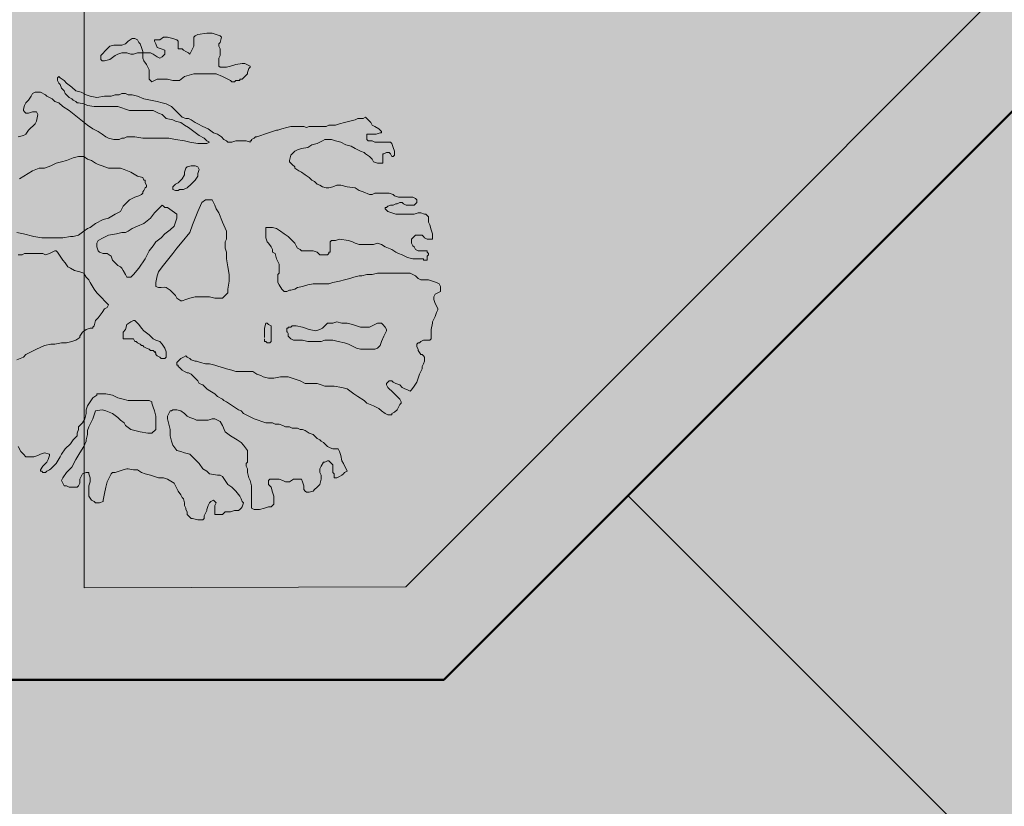
# Model space of a CAD drawing. Units: millimetres. Extents: x -690553338 to -690133338, y -965741153 to -965433324.
# Drawn here: x -690394834 to -690389485, y -965626058 to -965621786 of the extents above; entities that cross this region are included whole.
import ezdxf

# ---------------------------------------------------------------- set-up
doc = ezdxf.new("R2010")
doc.units = ezdxf.units.MM
doc.layers.add('KONSTRUKCE_0_2', color=7, linetype='Continuous')
doc.layers.add('KONSTRUKCE_0_5', color=7, linetype='Continuous')
doc.layers.add('Standard', color=7, linetype='Continuous', lineweight=20)

# ---------------------------------------------------------------- blocks, each defined once
blk = doc.blocks.new('zástavba')
at = {"layer": 'KONSTRUKCE_0_2', "linetype": 'ByBlock', "true_color": 0xd2e3e3}
blk.add_hatch(color=254, dxfattribs=at).paths.add_polyline_path([(-689703478.6, -965602572.5), (-689710148.3, -965602572.8), (-689710147.9, -965610873.7), (-689700073.7, -965610873.7), (-689631582.3, -965542345.7), (-689637435, -965536493.5), (-689637260.8, -965536319.3)])
at = {"layer": 'Standard', "linetype": 'ByBlock', "lineweight": 50, "true_color": 0xdee6d3}
for points in [[(-689703478.6, -965602565.4), (-689634096.3, -965533146), (-689640745, -965526565.8), (-689656142, -965527071), (-689656142, -965544407.3), (-689664450.3, -965544407.3), (-689664450.3, -965557906.7), (-689684164.5, -965577620.9), (-689697683.5, -965577640.5), (-689697676.5, -965577522.2), (-689699361.8, -965577460.5), (-689699633.8, -965584896.2), (-689703478.6, -965586065.1)], [(-689703478.6, -965602565.4), (-689703478.6, -965586065.1), (-689699633.8, -965584896.2), (-689714147.8, -965589249.5), (-689714300.1, -965589295), (-689714233.7, -965589275.1), (-689714233.7, -965602572.8), (-689714300.1, -965602572.8)]]:
    blk.add_hatch(color=254, dxfattribs=at).paths.add_polyline_path(points)
at = {"layer": 'Standard', "linetype": 'ByBlock', "lineweight": 50, "true_color": 0x89bca5}
blk.add_hatch(color=253, dxfattribs=at).paths.add_polyline_path([(-689703488.1, -965600416.8), (-689703500.1, -965600237.9), (-689703535.8, -965600062.1), (-689703594.7, -965599892.7), (-689703675.6, -965599732.6), (-689703777.1, -965599584.7), (-689703897.4, -965599451.7), (-689704034.4, -965599335.9), (-689704185.5, -965599239.4), (-689704348.2, -965599163.9), (-689704519.5, -965599110.8), (-689704696.4, -965599080.9), (-689704875.6, -965599074.9), (-689705054.1, -965599092.9), (-689705228.6, -965599134.5), (-689705395.9, -965599198.9), (-689705553.2, -965599285.1), (-689705697.6, -965599391.5), (-689705826.6, -965599516.2), (-689705937.7, -965599657), (-689706029.1, -965599811.3), (-689706099.1, -965599976.4), (-689706146.5, -965600149.4), (-689706170.4, -965600327.1), (-689706170.4, -965600506.5), (-689706146.5, -965600684.3), (-689706099.1, -965600857.2), (-689706029.1, -965601022.4), (-689705937.7, -965601176.7), (-689705826.6, -965601317.4), (-689705697.6, -965601442.1), (-689705553.2, -965601548.5), (-689705395.9, -965601634.7), (-689705228.6, -965601699.2), (-689705054.1, -965601740.8), (-689704875.6, -965601758.7), (-689704696.4, -965601752.7), (-689704519.5, -965601722.9), (-689704348.2, -965601669.7), (-689704185.5, -965601594.3), (-689704034.4, -965601497.7), (-689703897.4, -965601381.9), (-689703777.1, -965601248.9), (-689703675.6, -965601101.1), (-689703594.7, -965600941), (-689703535.8, -965600771.5), (-689703500.1, -965600595.8)])
at = {"layer": 'KONSTRUKCE_0_5', "color": 7, "linetype": 'ByBlock', "lineweight": 50}
for p, q in [((-689637435, -965536493.5), (-689703478.6, -965602572.8)), ((-689703478.6, -965602572.8), (-689714233.7, -965602572.8)), ((-689710147.9, -965602572.8), (-689703478.6, -965602572.8))]:
    blk.add_line(p, q, dxfattribs=at)
at = {"layer": 'KONSTRUKCE_0_5', "linetype": 'ByBlock'}
blk.add_line((-689696625.6, -965607424.1), (-689702478.3, -965601571.9), dxfattribs=at)
at = {"layer": 'Standard', "color": 7, "linetype": 'ByBlock', "lineweight": 20}
for p, q in [((-689634784.6, -965533127.3), (-689703686.5, -965602066.1)), ((-689705433.7, -965602072), (-689705433.7, -965587181.6)), ((-689703686.5, -965602066.1), (-689705433.7, -965602072))]:
    blk.add_line(p, q, dxfattribs=at)
for points in [[(-689704545.7, -965599281), (-689704545.7, -965599273.9), (-689704538.4, -965599252.7), (-689704531.3, -965599245.4), (-689704531.3, -965599238.4), (-689704559.8, -965599224.1), (-689704574.1, -965599224.1), (-689704609.6, -965599230.9), (-689704638.3, -965599238.4), (-689704659.4, -965599245.4), (-689704680.9, -965599245.4), (-689704695.1, -965599245.4), (-689704702.2, -965599238.4), (-689704702.2, -965599224.1), (-689704702.2, -965599216.9), (-689704702.2, -965599202.6), (-689704702.2, -965599195.4), (-689704695.1, -965599181.4), (-689704695.1, -965599159.8), (-689704695.1, -965599145.6), (-689704702.2, -965599131.3), (-689704702.2, -965599117.3), (-689704695.1, -965599110), (-689704687.9, -965599081.8), (-689704695.1, -965599074.2), (-689704716.5, -965599067.2), (-689704737.7, -965599060), (-689704766.3, -965599060), (-689704816.2, -965599067.2), (-689704830.3, -965599074.2), (-689704837.6, -965599081.8), (-689704837.6, -965599095.8), (-689704837.6, -965599117.3), (-689704837.6, -965599131.3), (-689704851.8, -965599159.8), (-689704858.9, -965599174.1), (-689704866.1, -965599167.1), (-689704880.3, -965599159.8), (-689704894.5, -965599152.8), (-689704901.6, -965599145.6), (-689704916, -965599145.6), (-689704922.9, -965599145.6), (-689704922.9, -965599138.6), (-689704922.9, -965599131.3), (-689704922.9, -965599110), (-689704922.9, -965599103), (-689704930.2, -965599095.8), (-689704951.4, -965599088.8), (-689704980, -965599081.8), (-689705001.4, -965599081.8), (-689705022.8, -965599095.8), (-689705044, -965599095.8), (-689705051.3, -965599095.8), (-689705051.3, -965599103), (-689705044, -965599117.3), (-689705037, -965599138.6), (-689705015.5, -965599145.6), (-689704994.2, -965599152.8), (-689704994.2, -965599159.8), (-689704994.2, -965599174.1), (-689705008.6, -965599188.6), (-689705022.8, -965599195.4), (-689705037, -965599188.6), (-689705058.4, -965599174.1), (-689705072.6, -965599167.1), (-689705094, -965599167.1), (-689705108.2, -965599167.1), (-689705115.4, -965599167.1), (-689705115.4, -965599159.8), (-689705122.5, -965599138.6), (-689705129.6, -965599117.3), (-689705136.9, -965599110), (-689705143.9, -965599095.8), (-689705158, -965599088.8), (-689705172.3, -965599088.8), (-689705193.8, -965599103), (-689705208, -965599117.3), (-689705229.4, -965599124.3), (-689705250.6, -965599124.3), (-689705272.1, -965599124.3), (-689705293.3, -965599131.3), (-689705307.7, -965599145.6), (-689705343.2, -965599181.4), (-689705343.2, -965599188.6), (-689705343.2, -965599202.6), (-689705336.2, -965599209.9), (-689705321.9, -965599209.9), (-689705293.3, -965599202.6), (-689705264.9, -965599181.4), (-689705250.6, -965599174.1), (-689705229.4, -965599167.1), (-689705200.8, -965599167.1), (-689705179.6, -965599174.1), (-689705165.3, -965599174.1), (-689705143.9, -965599167.1), (-689705122.5, -965599167.1), (-689705115.4, -965599167.1), (-689705115.4, -965599174.1), (-689705115.4, -965599195.4), (-689705108.2, -965599209.9), (-689705094, -965599230.9), (-689705087, -965599245.4), (-689705079.7, -965599259.4), (-689705079.7, -965599266.7), (-689705079.7, -965599288.2), (-689705079.7, -965599295.2), (-689705079.7, -965599309.7), (-689705065.4, -965599324), (-689705051.3, -965599316.5), (-689705037, -965599309.7), (-689705015.5, -965599309.7), (-689704994.2, -965599309.7), (-689704980, -965599309.7), (-689704951.4, -965599316.5), (-689704930.2, -965599316.5), (-689704916, -965599316.5), (-689704887.4, -965599295.2), (-689704837.6, -965599281), (-689704780.5, -965599281), (-689704716.5, -965599281), (-689704680.9, -965599295.2), (-689704666.7, -965599302.5), (-689704652.4, -965599309.7), (-689704638.3, -965599316.5), (-689704631, -965599324), (-689704623.9, -965599324), (-689704616.7, -965599324), (-689704609.6, -965599316.5), (-689704588.3, -965599316.5), (-689704588.3, -965599309.7), (-689704581.1, -965599309.7), (-689704574.1, -965599309.7), (-689704545.7, -965599281)], [(-689704937.2, -965599914.8), (-689704922.9, -965599914.8), (-689704916, -965599908.1), (-689704894.5, -965599908.1), (-689704873.2, -965599900.8), (-689704851.8, -965599879.6), (-689704830.3, -965599858), (-689704816.2, -965599836.8), (-689704816.2, -965599822.5), (-689704809.1, -965599801), (-689704816.2, -965599786.5), (-689704830.3, -965599780), (-689704844.6, -965599780), (-689704851.8, -965599780), (-689704873.2, -965599786.5), (-689704880.3, -965599794), (-689704887.4, -965599815), (-689704887.4, -965599829.5), (-689704901.6, -965599850.8), (-689704922.9, -965599872), (-689704937.2, -965599879.6), (-689704951.4, -965599893.8), (-689704951.4, -965599900.8), (-689704951.4, -965599908.1), (-689704937.2, -965599914.8)], [(-689705250.6, -965600321), (-689705236.5, -965600328.3), (-689705229.4, -965600335.5), (-689705222.2, -965600349.5), (-689705208, -965600371), (-689705200.8, -965600385.1), (-689705193.8, -965600385.1), (-689705179.6, -965600385.1), (-689705165.3, -965600371), (-689705136.9, -965600335.5), (-689705101.2, -965600285.2), (-689705079.7, -965600242.4), (-689705058.4, -965600214.1), (-689705044, -965600192.9), (-689705015.5, -965600171.3), (-689704994.2, -965600150.3), (-689704965.7, -965600128.8), (-689704944.4, -965600107.3), (-689704930.2, -965600064.7), (-689704930.2, -965600043.2), (-689704980, -965600007.4), (-689704994.2, -965600007.4), (-689705001.4, -965600000.4), (-689705008.6, -965599993.7), (-689705029.9, -965600014.7), (-689705051.3, -965600036), (-689705072.6, -965600064.7), (-689705108.2, -965600093.3), (-689705143.9, -965600107.3), (-689705172.3, -965600121.5), (-689705193.8, -965600135.8), (-689705208, -965600142.8), (-689705229.4, -965600142.8), (-689705257.9, -965600150.3), (-689705300.5, -965600157.1), (-689705329.1, -965600171.3), (-689705357.5, -965600185.4), (-689705364.7, -965600199.9), (-689705364.7, -965600221.1), (-689705357.5, -965600242.4), (-689705350.5, -965600249.7), (-689705329.1, -965600256.7), (-689705307.7, -965600256.7), (-689705286.4, -965600271.2), (-689705279.2, -965600292.5), (-689705250.6, -965600321)], [(-689704995.9, -965600439.4), (-689704995.9, -965600439.4), (-689704995.9, -965600439.4), (-689704995.9, -965600439.4), (-689704995.9, -965600439.4), (-689704987.1, -965600441.9), (-689704965.7, -965600456.4), (-689704951.4, -965600470.6), (-689704937.2, -965600484.9), (-689704930.2, -965600499.2), (-689704908.8, -965600513.2), (-689704901.6, -965600513.2), (-689704880.3, -965600506.2), (-689704858.9, -965600499.2), (-689704830.3, -965600492.2), (-689704780.5, -965600492.2), (-689704752, -965600492.2), (-689704723.6, -965600499.2), (-689704695.1, -965600499.2), (-689704680.9, -965600499.2), (-689704659.4, -965600477.7), (-689704652.4, -965600470.6), (-689704652.4, -965600449.4), (-689704645.1, -965600406.3), (-689704645.1, -965600371), (-689704652.4, -965600328.3), (-689704659.4, -965600285.2), (-689704659.4, -965600249.7), (-689704666.7, -965600228.4), (-689704666.7, -965600199.9), (-689704666.7, -965600192.9), (-689704659.4, -965600178.9), (-689704659.4, -965600150.3), (-689704659.4, -965600135.8), (-689704680.9, -965600086), (-689704702.2, -965600036), (-689704716.5, -965600014.7), (-689704723.6, -965599993.7), (-689704737.7, -965599965.1), (-689704745, -965599965.1), (-689704773.5, -965599965.1), (-689704794.8, -965599979.2), (-689704816.2, -965600029), (-689704844.6, -965600100), (-689704858.9, -965600142.8), (-689704901.6, -965600192.9), (-689704930.2, -965600228.4), (-689704951.4, -965600256.7), (-689704980, -965600292.5), (-689705008.6, -965600328.3), (-689705029.9, -965600356.5), (-689705037, -965600377.8), (-689705044, -965600413.6), (-689705044, -965600420.8), (-689705044, -965600435.1), (-689705029.9, -965600441.9), (-689705015.5, -965600441.9), (-689704995.9, -965600439.4), (-689704995.9, -965600439.4), (-689704995.9, -965600439.4), (-689704995.9, -965600439.4), (-689704995.9, -965600439.4), (-689704995.9, -965600439.4), (-689704995.9, -965600439.4)], [(-689705044, -965600791.2), (-689705051.3, -965600791.2), (-689705044, -965600798.2), (-689705044, -965600805.5), (-689705037, -965600812.5), (-689705022.8, -965600819.7), (-689705015.5, -965600826.7), (-689705001.4, -965600826.7), (-689704994.2, -965600826.7), (-689704987.1, -965600819.7), (-689704987.1, -965600805.5), (-689704987.1, -965600791.2), (-689704994.2, -965600769.9), (-689705008.6, -965600748.4), (-689705022.8, -965600734.4), (-689705044, -965600726.9), (-689705058.4, -965600720.1), (-689705079.7, -965600698.6), (-689705108.2, -965600677.3), (-689705122.5, -965600662.8), (-689705136.9, -965600641.6), (-689705151, -965600627), (-689705158, -965600620.3), (-689705165.3, -965600620.3), (-689705179.6, -965600627), (-689705200.8, -965600641.6), (-689705208, -965600670.1), (-689705222.2, -965600684.4), (-689705222.2, -965600705.9), (-689705222.2, -965600712.6), (-689705222.2, -965600720.1), (-689705208, -965600720.1), (-689705193.8, -965600720.1), (-689705179.6, -965600720.1), (-689705172.3, -965600720.1), (-689705165.3, -965600720.1), (-689705158, -965600734.4), (-689705151, -965600734.4), (-689705143.9, -965600741.4), (-689705129.6, -965600748.4), (-689705122.5, -965600755.4), (-689705115.4, -965600755.4), (-689705108.2, -965600762.7), (-689705094, -965600769.9), (-689705079.7, -965600776.7), (-689705072.6, -965600784), (-689705058.4, -965600784), (-689705051.3, -965600791.2), (-689705044, -965600791.2)]]:
    blk.add_lwpolyline(points, close=True, dxfattribs=at)
for points in [[(-689703690.6, -965599950.6), (-689703719.1, -965599950.6), (-689703726.2, -965599950.6), (-689703747.6, -965599943.6), (-689703754.6, -965599936.6), (-689703776, -965599929.4), (-689703804.6, -965599929.4), (-689703825.9, -965599929.4), (-689703840.2, -965599929.4), (-689703854.5, -965599929.4), (-689703868.6, -965599936.6), (-689703882.9, -965599936.6), (-689703918.5, -965599922.1), (-689703940.1, -965599914.8), (-689703961.2, -965599900.8), (-689704004, -965599893.8), (-689704039.7, -965599886.3), (-689704061.1, -965599886.3), (-689704082.3, -965599893.8), (-689704103.9, -965599900.8), (-689704118.1, -965599900.8), (-689704139.4, -965599893.8), (-689704153.7, -965599886.3), (-689704167.9, -965599879.6), (-689704182.2, -965599865.3), (-689704196.4, -965599858), (-689704210.7, -965599843.8), (-689704232.1, -965599829.5), (-689704253.4, -965599815), (-689704267.8, -965599808.2), (-689704289, -965599794), (-689704289, -965599786.5), (-689704303.3, -965599772.4), (-689704310.6, -965599765.4), (-689704317.6, -965599758.2), (-689704317.6, -965599751.2), (-689704310.6, -965599722.9), (-689704296.2, -965599708.6), (-689704289, -965599701.1), (-689704274.8, -965599694.1), (-689704253.4, -965599686.9), (-689704218, -965599680.1), (-689704196.4, -965599665.6), (-689704167.9, -965599658.6), (-689704139.4, -965599644.3), (-689704125.1, -965599637.1), (-689704110.9, -965599637.1), (-689704089.6, -965599637.1), (-689704068.1, -965599644.3), (-689704039.7, -965599651.3), (-689704011.1, -965599665.6), (-689703982.7, -965599672.8), (-689703961.2, -965599686.9), (-689703932.8, -965599701.1), (-689703911.4, -965599708.6), (-689703904.3, -965599715.4), (-689703882.9, -965599729.7), (-689703868.6, -965599744.2), (-689703861.6, -965599758.2), (-689703840.2, -965599765.4), (-689703825.9, -965599765.4), (-689703811.7, -965599765.4), (-689703811.7, -965599758.2), (-689703811.7, -965599744.2), (-689703811.7, -965599729.7), (-689703811.7, -965599715.4), (-689703804.6, -965599715.4), (-689703790.3, -965599708.6), (-689703776, -965599708.6), (-689703769, -965599715.4), (-689703761.9, -965599729.7), (-689703754.6, -965599729.7), (-689703747.6, -965599722.9), (-689703747.6, -965599701.1), (-689703754.6, -965599680.1), (-689703761.9, -965599658.6), (-689703769, -965599651.3), (-689703790.3, -965599651.3), (-689703811.7, -965599651.3), (-689703833.1, -965599651.3), (-689703854.5, -965599651.3), (-689703868.6, -965599644.3), (-689703890.1, -965599644.3), (-689703897.1, -965599637.1), (-689703897.1, -965599615.8), (-689703897.1, -965599608.8), (-689703882.9, -965599608.8), (-689703868.6, -965599608.8), (-689703861.6, -965599608.8), (-689703854.5, -965599608.8), (-689703847.3, -965599608.8), (-689703825.9, -965599601.3), (-689703818.8, -965599601.3), (-689703818.8, -965599594.5), (-689703833.1, -965599580.3), (-689703854.5, -965599566), (-689703868.6, -965599559), (-689703875.9, -965599544.5), (-689703882.9, -965599537.7), (-689703890.1, -965599530.2), (-689703897.1, -965599523.4), (-689703904.3, -965599515.9), (-689703918.5, -965599523.4), (-689703925.7, -965599523.4), (-689703947.1, -965599523.4), (-689703961.2, -965599530.2), (-689703989.9, -965599537.7), (-689704018.3, -965599544.5), (-689704046.8, -965599551.7), (-689704068.1, -965599559), (-689704082.3, -965599559), (-689704103.9, -965599559), (-689704118.1, -965599566), (-689704139.4, -965599566), (-689704153.7, -965599566), (-689704167.9, -965599566), (-689704189.3, -965599566), (-689704210.7, -965599566), (-689704225, -965599573), (-689704239.1, -965599566), (-689704267.8, -965599566), (-689704289, -965599566), (-689704310.6, -965599566), (-689704331.8, -965599573), (-689704360.2, -965599580.3), (-689704381.6, -965599587.5), (-689704388.8, -965599587.5), (-689704410.2, -965599594.5), (-689704431.6, -965599601.3), (-689704453.1, -965599608.8), (-689704474.2, -965599615.8), (-689704495.7, -965599623), (-689704502.9, -965599623), (-689704509.9, -965599629.8), (-689704524.1, -965599637.1), (-689704524.1, -965599644.3), (-689704531.3, -965599644.3), (-689704531.3, -965599651.3), (-689704552.6, -965599644.3), (-689704581.1, -965599644.3), (-689704609.6, -965599644.3), (-689704631, -965599651.3), (-689704638.3, -965599651.3), (-689704652.4, -965599651.3), (-689704659.4, -965599644.3), (-689704673.7, -965599637.1), (-689704687.9, -965599623), (-689704709.3, -965599608.8), (-689704730.9, -965599601.3), (-689704759.3, -965599580.3), (-689704787.7, -965599566), (-689704816.2, -965599551.7), (-689704830.3, -965599544.5), (-689704851.8, -965599530.2), (-689704866.1, -965599523.4), (-689704880.3, -965599523.4), (-689704901.6, -965599515.9), (-689704916, -965599501.7), (-689704937.2, -965599480.4), (-689704958.7, -965599459.1), (-689704987.1, -965599444.6), (-689705008.6, -965599437.9), (-689705037, -965599430.6), (-689705108.2, -965599416.1), (-689705143.9, -965599402.1), (-689705172.3, -965599395.1), (-689705193.8, -965599395.1), (-689705208, -965599387.8), (-689705215.1, -965599387.8), (-689705222.2, -965599387.8), (-689705229.4, -965599387.8), (-689705243.6, -965599395.1), (-689705264.9, -965599395.1), (-689705286.4, -965599402.1), (-689705300.5, -965599402.1), (-689705321.9, -965599402.1), (-689705364.7, -965599409.3), (-689705400.3, -965599402.1), (-689705421.7, -965599395.1), (-689705450.1, -965599380.6), (-689705478.6, -965599373.8), (-689705500, -965599352.5), (-689705528.4, -965599330.8), (-689705542.7, -965599316.5), (-689705564.2, -965599302.5), (-689705571.2, -965599295.2), (-689705578.3, -965599302.5), (-689705578.3, -965599316.5), (-689705571.2, -965599330.8), (-689705564.2, -965599338.3), (-689705556.9, -965599359.3), (-689705542.7, -965599373.8), (-689705535.7, -965599387.8), (-689705528.4, -965599395.1), (-689705514.3, -965599409.3), (-689705500, -965599416.1), (-689705492.9, -965599423.6), (-689705478.6, -965599430.6), (-689705471.6, -965599437.9), (-689705464.5, -965599437.9), (-689705435.8, -965599444.6), (-689705414.7, -965599452.1), (-689705379, -965599459.1), (-689705350.5, -965599459.1), (-689705314.8, -965599459.1), (-689705300.5, -965599459.1), (-689705272.1, -965599459.1), (-689705250.6, -965599459.1), (-689705229.4, -965599466.1), (-689705208, -965599473.4), (-689705186.6, -965599480.4), (-689705158, -965599480.4), (-689705136.9, -965599480.4), (-689705108.2, -965599480.4), (-689705087, -965599480.4), (-689705058.4, -965599480.4), (-689705029.9, -965599494.9), (-689705008.6, -965599501.7), (-689704987.1, -965599523.4), (-689704951.4, -965599530.2), (-689704937.2, -965599537.7), (-689704908.8, -965599544.5), (-689704887.4, -965599559), (-689704866.1, -965599573), (-689704837.6, -965599594.5), (-689704809.1, -965599615.8), (-689704780.5, -965599629.8), (-689704766.3, -965599644.3), (-689704752, -965599651.3), (-689704766.3, -965599658.6), (-689704780.5, -965599658.6), (-689704816.2, -965599658.6), (-689704858.9, -965599651.3), (-689704887.4, -965599644.3), (-689704937.2, -965599637.1), (-689704972.8, -965599629.8), (-689705008.6, -965599629.8), (-689705051.3, -965599629.8), (-689705115.4, -965599629.8), (-689705158, -965599623), (-689705193.8, -965599623), (-689705200.8, -965599623), (-689705215.1, -965599629.8), (-689705229.4, -965599629.8), (-689705243.6, -965599637.1), (-689705257.9, -965599637.1), (-689705272.1, -965599637.1), (-689705300.5, -965599629.8), (-689705314.8, -965599623), (-689705336.2, -965599608.8), (-689705357.5, -965599594.5), (-689705386, -965599580.3), (-689705414.7, -965599559), (-689705443.1, -965599537.7), (-689705478.6, -965599508.9), (-689705514.3, -965599480.4), (-689705549.9, -965599459.1), (-689705571.2, -965599437.9), (-689705592.6, -965599430.6), (-689705606.9, -965599416.1), (-689705635.3, -965599402.1), (-689705642.5, -965599395.1)], [(-689705642.5, -965599395.1), (-689705670.9, -965599380.6), (-689705678, -965599380.6), (-689705685.2, -965599380.6), (-689705699.4, -965599380.6), (-689705713.7, -965599387.8), (-689705720.8, -965599402.1), (-689705735.1, -965599423.6), (-689705749.4, -965599437.9), (-689705756.5, -965599452.1), (-689705763.5, -965599473.4), (-689705763.5, -965599480.4), (-689705756.5, -965599487.7), (-689705749.4, -965599494.9), (-689705735.1, -965599494.9), (-689705713.7, -965599487.7), (-689705706.6, -965599487.7), (-689705692.4, -965599487.7), (-689705685.2, -965599501.7), (-689705692.4, -965599537.7), (-689705699.4, -965599551.7), (-689705735.1, -965599587.5), (-689705749.4, -965599608.8), (-689705763.5, -965599615.8), (-689705792, -965599623)], [(-689705785, -965599850.8), (-689705713.7, -965599808.2), (-689705678, -965599794), (-689705649.5, -965599794), (-689705614, -965599780), (-689705585.5, -965599765.4), (-689705556.9, -965599758.2), (-689705528.4, -965599751.2), (-689705492.9, -965599736.9), (-689705464.5, -965599729.7), (-689705435.8, -965599729.7), (-689705414.7, -965599744.2), (-689705393.1, -965599751.2), (-689705371.7, -965599765.4), (-689705357.5, -965599772.4), (-689705336.2, -965599780), (-689705300.5, -965599794), (-689705272.1, -965599794), (-689705236.5, -965599794), (-689705215.1, -965599801), (-689705179.6, -965599815), (-689705143.9, -965599836.8), (-689705115.4, -965599843.8), (-689705108.2, -965599858), (-689705101.2, -965599858), (-689705101.2, -965599865.3), (-689705101.2, -965599872), (-689705094, -965599886.3), (-689705094, -965599893.8), (-689705101.2, -965599900.8), (-689705108.2, -965599914.8), (-689705115.4, -965599922.1), (-689705115.4, -965599929.4), (-689705122.5, -965599936.6), (-689705136.9, -965599943.6), (-689705158, -965599950.6), (-689705186.6, -965599965.1), (-689705200.8, -965599979.2), (-689705222.2, -965600000.4), (-689705229.4, -965600014.7), (-689705236.5, -965600029), (-689705264.9, -965600043.2), (-689705300.5, -965600064.7), (-689705329.1, -965600071.5), (-689705371.7, -965600093.3), (-689705400.3, -965600114.5), (-689705414.7, -965600121.5), (-689705435.8, -965600135.8), (-689705464.5, -965600157.1), (-689705492.9, -965600164.3), (-689705507.3, -965600164.3), (-689705549.9, -965600171.3), (-689705585.5, -965600171.3), (-689705621.1, -965600171.3), (-689705663.8, -965600171.3), (-689705706.6, -965600164.3), (-689705763.5, -965600150.3), (-689705799.2, -965600142.8)], [(-689705792, -965600264.2), (-689705770.6, -965600264.2), (-689705756.5, -965600256.7), (-689705728, -965600256.7), (-689705706.6, -965600256.7), (-689705685.2, -965600256.7), (-689705656.8, -965600256.7), (-689705642.5, -965600264.2), (-689705621.1, -965600256.7), (-689705606.9, -965600249.7), (-689705592.6, -965600242.4)], [(-689703583.7, -965600292.5), (-689703576.7, -965600292.5), (-689703569.4, -965600292.5), (-689703569.4, -965600285.2), (-689703569.4, -965600278.5), (-689703569.4, -965600271.2), (-689703562.4, -965600264.2), (-689703562.4, -965600256.7), (-689703569.4, -965600249.7), (-689703569.4, -965600242.4), (-689703576.7, -965600242.4), (-689703583.7, -965600242.4), (-689703590.8, -965600242.4), (-689703605.1, -965600242.4), (-689703619.4, -965600242.4), (-689703633.6, -965600235.7), (-689703640.8, -965600221.1), (-689703647.8, -965600214.1), (-689703655, -965600199.9), (-689703655, -965600192.9), (-689703655, -965600178.9), (-689703647.8, -965600171.3), (-689703633.6, -965600157.1), (-689703626.5, -965600157.1), (-689703612.4, -965600157.1), (-689703598, -965600157.1), (-689703590.8, -965600164.3), (-689703583.7, -965600171.3), (-689703569.4, -965600178.9), (-689703540.9, -965600178.9), (-689703540.9, -965600171.3), (-689703540.9, -965600150.3), (-689703548.2, -965600128.8), (-689703555.2, -965600100), (-689703562.4, -965600086), (-689703562.4, -965600079), (-689703562.4, -965600064.7), (-689703562.4, -965600057.2), (-689703569.4, -965600050.5), (-689703576.7, -965600043.2), (-689703583.7, -965600043.2), (-689703605.1, -965600036), (-689703619.4, -965600036), (-689703640.8, -965600043.2), (-689703669.3, -965600043.2), (-689703690.6, -965600043.2), (-689703719.1, -965600043.2), (-689703740.5, -965600043.2), (-689703761.9, -965600036), (-689703783.2, -965600029), (-689703790.3, -965600021.9), (-689703797.4, -965600014.7), (-689703797.4, -965600007.4), (-689703790.3, -965600007.4), (-689703783.2, -965600000.4), (-689703769, -965599993.7), (-689703761.9, -965599993.7), (-689703754.6, -965599993.7), (-689703740.5, -965599986.2), (-689703733.4, -965599986.2), (-689703719.1, -965599979.2), (-689703712, -965599979.2), (-689703705, -965599979.2), (-689703697.7, -965599986.2), (-689703683.4, -965599993.7), (-689703676.3, -965599993.7), (-689703655, -965599993.7), (-689703640.8, -965599993.7), (-689703633.6, -965599986.2), (-689703626.5, -965599979.2), (-689703626.5, -965599971.6), (-689703626.5, -965599965.1), (-689703633.6, -965599957.9), (-689703647.8, -965599950.6), (-689703662.3, -965599950.6), (-689703676.3, -965599950.6), (-689703683.4, -965599950.6), (-689703690.6, -965599950.6)], [(-689704004, -965601439.6), (-689704025.4, -965601396.6), (-689704032.7, -965601382.6), (-689704032.7, -965601382.6), (-689704039.7, -965601354), (-689704046.8, -965601332.5), (-689704046.8, -965601332.5), (-689704053.8, -965601318.2), (-689704061.1, -965601318.2), (-689704075.3, -965601318.2), (-689704082.3, -965601318.2), (-689704096.6, -965601311.2), (-689704110.9, -965601304), (-689704125.1, -965601290), (-689704132.4, -965601282.7), (-689704146.5, -965601275.7), (-689704153.7, -965601268.4), (-689704167.9, -965601261.4), (-689704189.3, -965601240.2), (-689704210.7, -965601232.9), (-689704232.1, -965601218.4), (-689704246.4, -965601211.6), (-689704260.6, -965601211.6), (-689704274.8, -965601204.4), (-689704289, -965601204.4), (-689704303.3, -965601204.4), (-689704317.6, -965601197.4), (-689704339, -965601197.4), (-689704353.2, -965601190.1), (-689704374.5, -965601182.9), (-689704388.8, -965601182.9), (-689704395.9, -965601182.9), (-689704410.2, -965601176.1), (-689704424.4, -965601176.1), (-689704445.8, -965601176.1), (-689704467.2, -965601168.8), (-689704488.5, -965601161.6), (-689704509.9, -965601154.6), (-689704524.1, -965601147.6), (-689704552.6, -965601133.1), (-689704566.8, -965601126.3), (-689704581.1, -965601111.8), (-689704595.3, -965601104.8), (-689704616.7, -965601090.5), (-689704638.3, -965601076.2), (-689704659.4, -965601061.7), (-689704673.7, -965601054.7), (-689704680.9, -965601047.7), (-689704709.3, -965601033.2), (-689704723.6, -965601019.2), (-689704759.3, -965600997.7), (-689704766.3, -965600990.7), (-689704787.7, -965600969.1), (-689704809.1, -965600962.1), (-689704816.2, -965600947.9), (-689704830.3, -965600933.6), (-689704844.6, -965600919.6), (-689704851.8, -965600912.1), (-689704866.1, -965600905.3), (-689704873.2, -965600905.3), (-689704887.4, -965600898.1), (-689704901.6, -965600891.1), (-689704916, -965600876.5), (-689704922.9, -965600869.5), (-689704922.9, -965600862.3), (-689704930.2, -965600862.3), (-689704930.2, -965600855.3), (-689704930.2, -965600848), (-689704922.9, -965600841), (-689704916, -965600834), (-689704908.8, -965600826.7), (-689704894.5, -965600819.7), (-689704880.3, -965600812.5), (-689704873.2, -965600819.7), (-689704858.9, -965600826.7), (-689704851.8, -965600834), (-689704830.3, -965600841), (-689704823.4, -965600841), (-689704801.9, -965600848), (-689704773.5, -965600855.3), (-689704752, -965600855.3), (-689704723.6, -965600862.3), (-689704702.2, -965600869.5), (-689704680.9, -965600876.5), (-689704659.4, -965600883.6), (-689704631, -965600891.1), (-689704609.6, -965600898.1), (-689704581.1, -965600898.1), (-689704566.8, -965600898.1), (-689704545.7, -965600898.1), (-689704517, -965600898.1), (-689704495.7, -965600912.1), (-689704474.2, -965600919.6), (-689704460, -965600926.6), (-689704431.6, -965600933.6), (-689704403.2, -965600933.6), (-689704367.4, -965600926.6), (-689704346, -965600926.6), (-689704324.7, -965600926.6), (-689704303.3, -965600933.6), (-689704281.9, -965600940.6), (-689704260.6, -965600947.9), (-689704232.1, -965600962.1), (-689704196.4, -965600962.1), (-689704167.9, -965600962.1), (-689704146.5, -965600969.1), (-689704125.1, -965600976.4), (-689704110.9, -965600976.4), (-689704075.3, -965600976.4), (-689704032.7, -965600983.7), (-689704004, -965600990.7), (-689703968.5, -965601019.2), (-689703947.1, -965601033.2), (-689703911.4, -965601054.7), (-689703897.1, -965601069.2), (-689703861.6, -965601083.3), (-689703833.1, -965601097.5), (-689703818.8, -965601111.8), (-689703797.4, -965601126.3), (-689703783.2, -965601133.1), (-689703776, -965601133.1), (-689703769, -965601133.1), (-689703761.9, -965601133.1), (-689703761.9, -965601126.3), (-689703747.6, -965601118.8), (-689703733.4, -965601104.8), (-689703726.2, -965601090.5), (-689703719.1, -965601076.2), (-689703712, -965601069.2), (-689703712, -965601061.7), (-689703719.1, -965601047.7), (-689703726.2, -965601040.7), (-689703761.9, -965601004.9), (-689703776, -965600990.7), (-689703783.2, -965600983.7), (-689703790.3, -965600969.1), (-689703790.3, -965600962.1), (-689703783.2, -965600955.1), (-689703776, -965600947.9), (-689703761.9, -965600947.9), (-689703754.6, -965600955.1), (-689703740.5, -965600962.1), (-689703719.1, -965600969.1), (-689703705, -965600983.7), (-689703690.6, -965600990.7), (-689703676.3, -965600997.7), (-689703662.3, -965601004.9), (-689703655, -965600997.7), (-689703640.8, -965600976.4), (-689703626.5, -965600955.1), (-689703619.4, -965600933.6), (-689703612.4, -965600912.1), (-689703598, -965600883.6), (-689703598, -965600869.5), (-689703590.8, -965600855.3), (-689703583.7, -965600841), (-689703583.7, -965600834), (-689703583.7, -965600819.7), (-689703590.8, -965600812.5), (-689703598, -965600805.5), (-689703605.1, -965600805.5), (-689703619.4, -965600784), (-689703619.4, -965600776.7), (-689703626.5, -965600762.7), (-689703626.5, -965600748.4), (-689703619.4, -965600741.4), (-689703612.4, -965600741.4), (-689703605.1, -965600734.4), (-689703590.8, -965600726.9), (-689703583.7, -965600726.9), (-689703576.7, -965600726.9), (-689703562.4, -965600726.9), (-689703555.2, -965600726.9), (-689703548.2, -965600720.1), (-689703548.2, -965600712.6), (-689703548.2, -965600698.6), (-689703548.2, -965600684.4), (-689703548.2, -965600670.1), (-689703540.9, -965600634.6), (-689703540.9, -965600627), (-689703526.8, -965600598.8), (-689703519.6, -965600577.5), (-689703512.5, -965600563.2), (-689703512.5, -965600556.2), (-689703519.6, -965600541.7), (-689703526.8, -965600527.4), (-689703533.9, -965600506.2), (-689703533.9, -965600499.2), (-689703533.9, -965600492.2), (-689703526.8, -965600477.7), (-689703512.5, -965600470.6), (-689703498.2, -965600463.6), (-689703498.2, -965600441.9), (-689703498.2, -965600435.1), (-689703505.4, -965600420.8), (-689703519.6, -965600413.6), (-689703540.9, -965600406.3), (-689703562.4, -965600399.3), (-689703569.4, -965600399.3), (-689703576.7, -965600399.3), (-689703590.8, -965600399.3), (-689703605.1, -965600399.3), (-689703619.4, -965600392.3), (-689703633.6, -965600377.8), (-689703647.8, -965600371), (-689703662.3, -965600364), (-689703712, -965600364), (-689703740.5, -965600364), (-689703754.6, -965600364), (-689703783.2, -965600364), (-689703818.8, -965600364), (-689703840.2, -965600364), (-689703868.6, -965600371), (-689703897.1, -965600371), (-689703925.7, -965600377.8), (-689703940.1, -965600377.8), (-689703968.5, -965600385.1), (-689703989.9, -965600392.3), (-689704018.3, -965600399.3), (-689704046.8, -965600406.3), (-689704082.3, -965600413.6), (-689704103.9, -965600420.8), (-689704132.4, -965600420.8), (-689704160.8, -965600420.8), (-689704189.3, -965600420.8), (-689704218, -965600427.6), (-689704246.4, -965600435.1), (-689704274.8, -965600441.9), (-689704289, -965600449.4), (-689704310.6, -965600456.4), (-689704317.6, -965600456.4), (-689704331.8, -965600463.6), (-689704346, -965600463.6), (-689704353.2, -965600456.4), (-689704360.2, -965600449.4), (-689704374.5, -965600427.6), (-689704381.6, -965600413.6), (-689704381.6, -965600399.3), (-689704381.6, -965600371), (-689704374.5, -965600364), (-689704374.5, -965600349.5), (-689704374.5, -965600314), (-689704381.6, -965600299.7), (-689704388.8, -965600285.2), (-689704395.9, -965600256.7), (-689704410.2, -965600249.7), (-689704410.2, -965600235.7), (-689704417.3, -965600221.1), (-689704431.6, -965600199.9), (-689704438.7, -965600192.9), (-689704445.8, -965600171.3), (-689704445.8, -965600157.1), (-689704445.8, -965600142.8), (-689704445.8, -965600128.8), (-689704445.8, -965600121.5), (-689704445.8, -965600114.5), (-689704431.6, -965600114.5), (-689704410.2, -965600114.5), (-689704388.8, -965600121.5), (-689704367.4, -965600135.8), (-689704346, -965600150.3), (-689704324.7, -965600164.3), (-689704317.6, -965600171.3), (-689704303.3, -965600185.4), (-689704289, -965600199.9), (-689704281.9, -965600214.1), (-689704274.8, -965600228.4), (-689704260.6, -965600235.7), (-689704253.4, -965600242.4), (-689704239.1, -965600242.4), (-689704225, -965600242.4), (-689704203.6, -965600242.4), (-689704189.3, -965600242.4), (-689704167.9, -965600249.7), (-689704153.7, -965600264.2), (-689704139.4, -965600264.2), (-689704132.4, -965600264.2), (-689704125.1, -965600264.2), (-689704110.9, -965600264.2), (-689704103.9, -965600256.7), (-689704103.9, -965600249.7), (-689704096.6, -965600249.7), (-689704096.6, -965600242.4), (-689704096.6, -965600228.4), (-689704096.6, -965600214.1), (-689704096.6, -965600192.9), (-689704089.6, -965600185.4), (-689704068.1, -965600185.4), (-689704046.8, -965600178.9), (-689703996.9, -965600185.4), (-689703975.5, -965600192.9), (-689703961.2, -965600199.9), (-689703940.1, -965600207.1), (-689703911.4, -965600207.1), (-689703890.1, -965600207.1), (-689703861.6, -965600207.1), (-689703840.2, -965600199.9), (-689703818.8, -965600207.1), (-689703797.4, -965600221.1), (-689703761.9, -965600235.7), (-689703740.5, -965600249.7), (-689703726.2, -965600256.7), (-689703705, -965600264.2), (-689703676.3, -965600278.5), (-689703647.8, -965600285.2), (-689703619.4, -965600285.2), (-689703598, -965600285.2), (-689703590.8, -965600285.2), (-689703590.8, -965600292.5), (-689703583.7, -965600292.5)], [(-689705592.6, -965600242.4), (-689705585.5, -965600242.4), (-689705578.3, -965600249.7), (-689705549.9, -965600292.5), (-689705535.7, -965600306.7), (-689705521.4, -965600328.3), (-689705507.3, -965600335.5), (-689705485.7, -965600349.5), (-689705457.3, -965600356.5), (-689705435.8, -965600364), (-689705421.7, -965600385.1), (-689705407.4, -965600399.3), (-689705400.3, -965600413.6), (-689705379, -965600449.4), (-689705364.7, -965600470.6), (-689705336.2, -965600499.2), (-689705321.9, -965600513.2), (-689705314.8, -965600520.7), (-689705307.7, -965600527.4), (-689705300.5, -965600535), (-689705307.7, -965600549.2), (-689705321.9, -965600556.2), (-689705336.2, -965600577.5), (-689705357.5, -965600606), (-689705371.7, -965600620.3), (-689705379, -965600648.8), (-689705386, -965600655.8), (-689705386, -965600662.8), (-689705400.3, -965600662.8), (-689705421.7, -965600670.1), (-689705443.1, -965600684.4), (-689705457.3, -965600705.9), (-689705457.3, -965600712.6), (-689705478.6, -965600726.9), (-689705500, -965600734.4), (-689705528.4, -965600741.4), (-689705556.9, -965600741.4), (-689705592.6, -965600748.4), (-689705614, -965600748.4), (-689705649.5, -965600755.4), (-689705692.4, -965600776.7), (-689705720.8, -965600791.2), (-689705749.4, -965600805.5), (-689705763.5, -965600819.7), (-689705799.2, -965600834)], [(-689705792, -965601304), (-689705777.8, -965601332.5), (-689705763.5, -965601346.8), (-689705749.4, -965601361.3), (-689705728, -965601361.3), (-689705706.6, -965601361.3), (-689705685.2, -965601354), (-689705670.9, -965601346.8), (-689705649.5, -965601340), (-689705621.1, -965601346.8), (-689705621.1, -965601354), (-689705628.3, -965601375.3), (-689705635.3, -965601389.6), (-689705656.8, -965601411.1), (-689705670.9, -965601432.1), (-689705670.9, -965601439.6), (-689705663.8, -965601439.6), (-689705656.8, -965601446.6), (-689705649.5, -965601446.6)], [(-689704453.1, -965600720.1), (-689704453.1, -965600726.9), (-689704453.1, -965600734.4), (-689704445.8, -965600734.4), (-689704438.7, -965600741.4), (-689704424.4, -965600741.4), (-689704417.3, -965600734.4), (-689704417.3, -965600720.1), (-689704417.3, -965600698.6), (-689704417.3, -965600670.1), (-689704417.3, -965600648.8), (-689704431.6, -965600641.6), (-689704438.7, -965600634.6), (-689704445.8, -965600634.6), (-689704453.1, -965600662.8), (-689704453.1, -965600684.4), (-689704453.1, -965600691.4), (-689704453.1, -965600705.9), (-689704453.1, -965600712.6)], [(-689704331.8, -965600662.8), (-689704331.8, -965600677.3), (-689704324.7, -965600691.4), (-689704324.7, -965600698.6), (-689704324.7, -965600705.9), (-689704317.6, -965600712.6), (-689704310.6, -965600720.1), (-689704296.2, -965600726.9), (-689704281.9, -965600726.9), (-689704260.6, -965600726.9), (-689704246.4, -965600726.9), (-689704218, -965600734.4), (-689704189.3, -965600734.4), (-689704167.9, -965600734.4), (-689704146.5, -965600734.4), (-689704125.1, -965600726.9), (-689704103.9, -965600726.9), (-689704082.3, -965600726.9), (-689704053.8, -965600734.4), (-689704018.3, -965600741.4), (-689703996.9, -965600748.4), (-689703968.5, -965600762.7), (-689703954.2, -965600769.9), (-689703932.8, -965600776.7), (-689703911.4, -965600776.7), (-689703897.1, -965600776.7), (-689703882.9, -965600776.7), (-689703854.5, -965600776.7), (-689703840.2, -965600769.9), (-689703825.9, -965600755.4), (-689703818.8, -965600734.4), (-689703804.6, -965600705.9), (-689703797.4, -965600691.4), (-689703790.3, -965600677.3), (-689703790.3, -965600670.1), (-689703797.4, -965600655.8), (-689703811.7, -965600641.6), (-689703818.8, -965600634.6), (-689703840.2, -965600634.6), (-689703854.5, -965600641.6), (-689703882.9, -965600655.8), (-689703904.3, -965600655.8), (-689703932.8, -965600655.8), (-689703954.2, -965600648.8), (-689703975.5, -965600641.6), (-689704004, -965600634.6), (-689704032.7, -965600634.6), (-689704061.1, -965600627), (-689704082.3, -965600634.6), (-689704103.9, -965600634.6), (-689704110.9, -965600634.6), (-689704125.1, -965600648.8), (-689704132.4, -965600655.8), (-689704139.4, -965600662.8), (-689704153.7, -965600670.1), (-689704175, -965600677.3), (-689704210.7, -965600670.1), (-689704246.4, -965600655.8), (-689704281.9, -965600648.8), (-689704303.3, -965600648.8), (-689704310.6, -965600655.8), (-689704317.6, -965600655.8), (-689704324.7, -965600655.8), (-689704324.7, -965600662.8), (-689704331.8, -965600662.8), (-689704331.8, -965600677.3), (-689704331.8, -965600684.4)], [(-689705649.5, -965601446.6), (-689705642.5, -965601446.6), (-689705635.3, -965601439.6), (-689705621.1, -965601432.1), (-689705614, -965601425.3), (-689705585.5, -965601396.6), (-689705564.2, -965601361.3), (-689705556.9, -965601346.8), (-689705535.7, -965601318.2), (-689705507.3, -965601290), (-689705492.9, -965601268.4), (-689705471.6, -965601246.9), (-689705471.6, -965601232.9), (-689705464.5, -965601211.6), (-689705464.5, -965601197.4), (-689705443.1, -965601176.1), (-689705428.8, -965601154.6), (-689705421.7, -965601126.3), (-689705421.7, -965601104.8), (-689705414.7, -965601083.3), (-689705400.3, -965601061.7), (-689705386, -965601040.7), (-689705364.7, -965601026.2), (-689705364.7, -965601019.2), (-689705343.2, -965601019.2), (-689705314.8, -965601019.2), (-689705279.2, -965601026.2), (-689705250.6, -965601040.7), (-689705222.2, -965601047.7), (-689705193.8, -965601054.7), (-689705165.3, -965601054.7), (-689705122.5, -965601054.7), (-689705101.2, -965601054.7), (-689705079.7, -965601054.7), (-689705065.4, -965601061.7), (-689705065.4, -965601069.2), (-689705058.4, -965601090.5), (-689705051.3, -965601111.8), (-689705044, -965601140.3), (-689705044, -965601176.1), (-689705044, -965601197.4), (-689705044, -965601204.4), (-689705044, -965601211.6), (-689705065.4, -965601232.9), (-689705087, -965601232.9), (-689705129.6, -965601225.9), (-689705179.6, -965601211.6), (-689705208, -965601190.1), (-689705215.1, -965601176.1), (-689705236.5, -965601161.6), (-689705250.6, -965601147.6), (-689705279.2, -965601126.3), (-689705314.8, -965601111.8), (-689705336.2, -965601104.8), (-689705371.7, -965601111.8), (-689705379, -965601133.1), (-689705386, -965601154.6), (-689705407.4, -965601197.4), (-689705414.7, -965601218.4), (-689705414.7, -965601240.2), (-689705421.7, -965601268.4), (-689705421.7, -965601275.7), (-689705435.8, -965601304), (-689705457.3, -965601340), (-689705478.6, -965601375.3), (-689705500, -965601417.8), (-689705528.4, -965601446.6), (-689705549.9, -965601475.1), (-689705556.9, -965601489.2), (-689705549.9, -965601503.4), (-689705542.7, -965601517.7), (-689705535.7, -965601517.7), (-689705528.4, -965601517.7), (-689705514.3, -965601525.2), (-689705485.7, -965601525.2), (-689705471.6, -965601525.2), (-689705464.5, -965601517.7), (-689705457.3, -965601503.4), (-689705457.3, -965601482.4), (-689705450.1, -965601467.9), (-689705443.1, -965601453.6), (-689705421.7, -965601446.6), (-689705407.4, -965601446.6), (-689705407.4, -965601453.6), (-689705400.3, -965601475.1), (-689705400.3, -965601496.4), (-689705407.4, -965601517.7), (-689705407.4, -965601539.2), (-689705407.4, -965601567.7), (-689705407.4, -965601575), (-689705393.1, -965601596.3), (-689705379, -965601603.3), (-689705371.7, -965601610.5), (-689705350.5, -965601610.5), (-689705329.1, -965601603.3), (-689705329.1, -965601596.3), (-689705321.9, -965601560.5), (-689705314.8, -965601525.2), (-689705307.7, -965601496.4), (-689705293.3, -965601467.9), (-689705286.4, -965601453.6), (-689705279.2, -965601446.6), (-689705264.9, -965601446.6), (-689705243.6, -965601439.6), (-689705222.2, -965601432.1), (-689705200.8, -965601425.3), (-689705193.8, -965601425.3), (-689705165.3, -965601432.1), (-689705143.9, -965601432.1), (-689705122.5, -965601446.6), (-689705101.2, -965601453.6), (-689705072.6, -965601460.9), (-689705051.3, -965601467.9), (-689705029.9, -965601475.1), (-689705001.4, -965601475.1), (-689704980, -965601482.4), (-689704944.4, -965601503.4), (-689704937.2, -965601517.7), (-689704922.9, -965601546.5), (-689704908.8, -965601567.7), (-689704901.6, -965601582), (-689704894.5, -965601588.8), (-689704887.4, -965601610.5), (-689704887.4, -965601624.5), (-689704880.3, -965601639.1), (-689704880.3, -965601646.1), (-689704873.2, -965601660.3), (-689704873.2, -965601674.3), (-689704866.1, -965601681.9), (-689704858.9, -965601688.6), (-689704858.9, -965601688.6), (-689704858.9, -965601688.6), (-689704851.8, -965601696.1), (-689704844.6, -965601696.1), (-689704816.2, -965601703.1), (-689704787.7, -965601703.1), (-689704780.5, -965601696.1), (-689704780.5, -965601681.9), (-689704766.3, -965601653.1), (-689704766.3, -965601646.1), (-689704759.3, -965601624.5), (-689704752, -965601610.5), (-689704745, -965601603.3), (-689704730.9, -965601596.3), (-689704723.6, -965601603.3), (-689704716.5, -965601610.5), (-689704723.6, -965601624.5), (-689704723.6, -965601639.1), (-689704723.6, -965601653.1), (-689704723.6, -965601653.1), (-689704723.6, -965601653.1), (-689704723.6, -965601667.6), (-689704723.6, -965601674.3), (-689704716.5, -965601674.3), (-689704709.3, -965601674.3), (-689704680.9, -965601674.3), (-689704666.7, -965601660.3), (-689704659.4, -965601660.3), (-689704638.3, -965601660.3), (-689704616.7, -965601653.1), (-689704595.3, -965601653.1), (-689704588.3, -965601646.1), (-689704581.1, -965601639.1), (-689704574.1, -965601631.8), (-689704566.8, -965601610.5)], [(-689704566.8, -965601610.5), (-689704574.1, -965601603.3), (-689704581.1, -965601588.8), (-689704588.3, -965601575), (-689704609.6, -965601546.5), (-689704631, -965601525.2), (-689704652.4, -965601510.9), (-689704666.7, -965601489.2), (-689704680.9, -965601467.9), (-689704680.9, -965601467.9), (-689704695.1, -965601460.9), (-689704709.3, -965601460.9), (-689704752, -965601453.6), (-689704766.3, -965601439.6), (-689704787.7, -965601425.3), (-689704809.1, -965601396.6), (-689704837.6, -965601368), (-689704858.9, -965601346.8), (-689704887.4, -965601340), (-689704908.8, -965601332.5), (-689704930.2, -965601325.7), (-689704951.4, -965601297.2), (-689704958.7, -965601275.7), (-689704965.7, -965601246.9), (-689704965.7, -965601232.9), (-689704965.7, -965601211.6), (-689704972.8, -965601182.9), (-689704980, -965601154.6), (-689704980, -965601147.6), (-689704980, -965601140.3), (-689704965.7, -965601111.8), (-689704958.7, -965601111.8), (-689704951.4, -965601104.8), (-689704930.2, -965601104.8), (-689704908.8, -965601111.8), (-689704887.4, -965601126.3), (-689704873.2, -965601140.3), (-689704858.9, -965601147.6), (-689704837.6, -965601154.6), (-689704823.4, -965601161.6), (-689704794.8, -965601161.6), (-689704780.5, -965601161.6), (-689704759.3, -965601161.6), (-689704737.7, -965601154.6), (-689704723.6, -965601154.6), (-689704695.1, -965601168.8), (-689704680.9, -965601190.1), (-689704666.7, -965601225.9), (-689704638.3, -965601246.9), (-689704602.5, -965601268.4), (-689704581.1, -965601282.7), (-689704566.8, -965601297.2), (-689704545.7, -965601325.7), (-689704545.7, -965601354), (-689704545.7, -965601389.6), (-689704552.6, -965601396.6), (-689704552.6, -965601403.6), (-689704552.6, -965601411.1), (-689704545.7, -965601425.3), (-689704545.7, -965601446.6), (-689704538.4, -965601475.1), (-689704531.3, -965601489.2), (-689704524.1, -965601517.7), (-689704524.1, -965601560.5), (-689704524.1, -965601582), (-689704524.1, -965601603.3), (-689704524.1, -965601610.5), (-689704524.1, -965601617.3), (-689704524.1, -965601624.5), (-689704524.1, -965601631.8), (-689704524.1, -965601639.1), (-689704509.9, -965601646.1), (-689704495.7, -965601646.1), (-689704481.4, -965601646.1), (-689704453.1, -965601639.1), (-689704431.6, -965601631.8), (-689704417.3, -965601631.8), (-689704410.2, -965601624.5), (-689704403.2, -965601617.3), (-689704403.2, -965601610.5), (-689704403.2, -965601596.3), (-689704403.2, -965601575), (-689704410.2, -965601553.5), (-689704417.3, -965601525.2), (-689704431.6, -965601510.9), (-689704431.6, -965601489.2), (-689704424.4, -965601482.4), (-689704417.3, -965601482.4), (-689704403.2, -965601482.4), (-689704381.6, -965601482.4), (-689704374.5, -965601482.4), (-689704353.2, -965601489.2), (-689704339, -965601496.4), (-689704317.6, -965601496.4), (-689704296.2, -965601482.4), (-689704281.9, -965601482.4), (-689704267.8, -965601482.4), (-689704253.4, -965601482.4), (-689704246.4, -965601496.4), (-689704239.1, -965601517.7), (-689704239.1, -965601539.2), (-689704232.1, -965601546.5), (-689704225, -965601553.5), (-689704225, -965601553.5), (-689704210.7, -965601553.5), (-689704189.3, -965601546.5), (-689704182.2, -965601539.2), (-689704167.9, -965601525.2), (-689704153.7, -965601510.9), (-689704153.7, -965601510.9), (-689704146.5, -965601482.4), (-689704146.5, -965601460.9), (-689704153.7, -965601446.6), (-689704153.7, -965601425.3), (-689704146.5, -965601411.1), (-689704132.4, -965601389.6), (-689704125.1, -965601389.6), (-689704110.9, -965601382.6), (-689704103.9, -965601382.6), (-689704096.6, -965601389.6), (-689704096.6, -965601389.6), (-689704089.6, -965601396.6), (-689704082.3, -965601403.6), (-689704082.3, -965601403.6), (-689704082.3, -965601417.8), (-689704082.3, -965601425.3), (-689704082.3, -965601432.1), (-689704082.3, -965601446.6), (-689704075.3, -965601453.6), (-689704075.3, -965601460.9), (-689704075.3, -965601475.1), (-689704068.1, -965601475.1), (-689704061.1, -965601475.1), (-689704046.8, -965601467.9), (-689704032.7, -965601460.9), (-689704025.4, -965601453.6), (-689704018.3, -965601446.6), (-689704018.3, -965601446.6), (-689704004, -965601439.6)]]:
    blk.add_lwpolyline(points, dxfattribs=at)

msp = doc.modelspace()

# ---------------------------------------------------------------- block references
at = {"linetype": 'Continuous', "lineweight": 0}
msp.add_blockref('zástavba', (-689050.3, -22798.9), dxfattribs=at)

doc.saveas('drawing.dxf')
